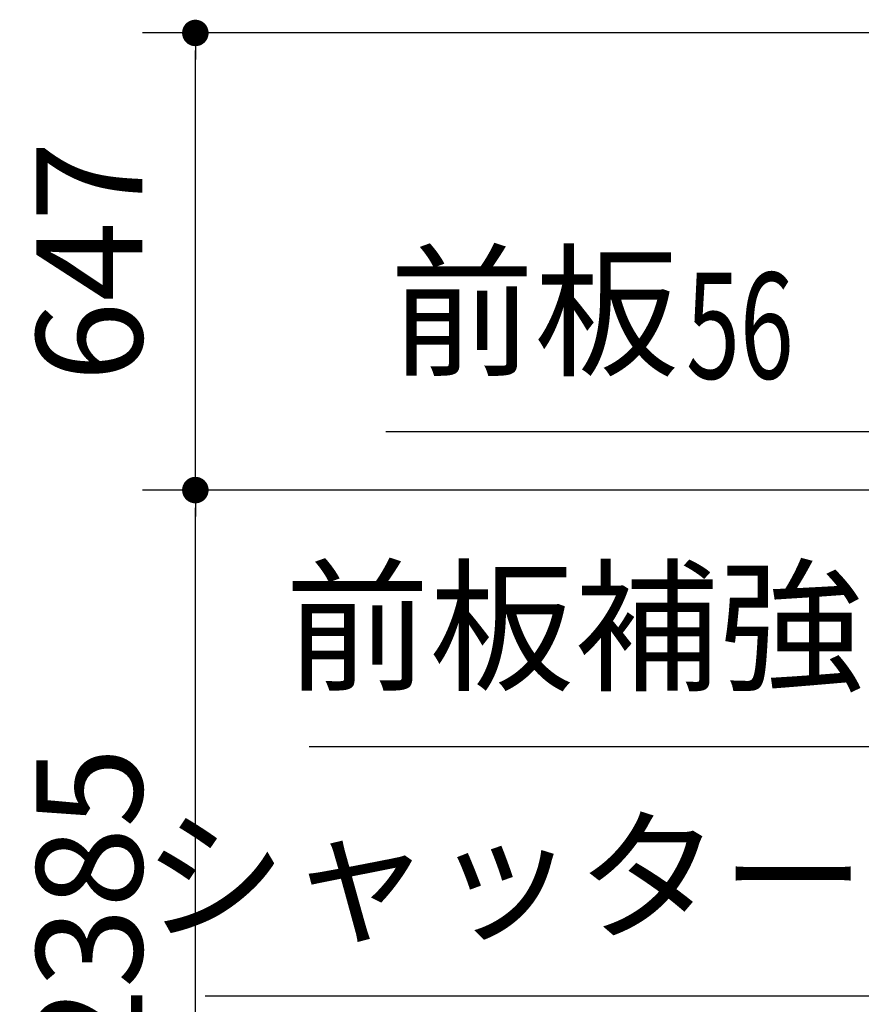
# Model space of a CAD drawing. Extents: x 543 to 20478, y 194 to 14052.
# Drawn here: x 10526 to 11716, y 10661 to 12054 of the extents above; entities that cross this region are included whole.
import ezdxf
from ezdxf.enums import TextEntityAlignment as Align

# ---------------------------------------------------------------- set-up
doc = ezdxf.new("R2010")
doc.units = 0
doc.header["$LTSCALE"] = 50
doc.header["$MEASUREMENT"] = 0
doc.layers.get('0').update_dxf_attribs({"linetype": 'CONTINUOUS'})
doc.layers.get('DEFPOINTS').update_dxf_attribs({"linetype": 'CONTINUOUS'})
doc.layers.add('HIKIDASHI', color=6, linetype='CONTINUOUS')
doc.layers.add('SUNPOU', color=4, linetype='CONTINUOUS')
doc.styles.add('00', font='ROMANS', dxfattribs={"width": 0.666667, "bigfont": 'BIGFONT'})
doc.styles.add('01', font='ROMANS', dxfattribs={"height": 3, "bigfont": 'BIGFONT'})
doc.dimstyles.new('SUNPOU$0', dxfattribs={"dimscale": 50, "dimtxt": 3, "dimasz": 0.5, "dimexe": 1.5, "dimexo": 1, "dimgap": 1.5, "dimtad": 1, "dimrnd": 0.5, "dimdsep": 46, "dimtxsty": '00', "dimblk1": 'DOT', "dimblk2": 'DOT', "dimsah": 1, "dimcen": 0, "dimdle": 3, "dimclrd": 256, "dimclre": 256, "dimclrt": 256, "dimadec": 0, "dimazin": 0, "dimtfac": 1, "dimtmove": 0, "dimatfit": 3, "dimldrblk": 'DOT', "dimfxl": 1, "dimtolj": 1, "dimtzin": 0, "dimarcsym": 0})

# ---------------------------------------------------------------- blocks, each defined once
blk = doc.blocks.new('DOT')
at = {"color": 0, "linetype": 'ByBlock'}
blk.add_line((-0.75, 0), (-1.5, 0), dxfattribs=at)
at = {"color": 0, "linetype": 'ByBlock', "const_width": 0.75}
blk.add_lwpolyline([(-0.375, 0, 1), (0.375, 0, 1)], format="xyb", close=True, dxfattribs=at)
blk = doc.blocks.new('*D55')
at = {"layer": 'DEFPOINTS', "color": 0, "transparency": 16777216}
for p in [(10774.2, 11388.7), (12579.4, 11388.7), (11879.4, 9003.7)]:
    blk.add_point(p, dxfattribs=at)
at = {"layer": 'SUNPOU', "lineweight": -2, "transparency": 16777216}
for p, q in [((12529.4, 11388.7), (10699.2, 11388.7)), ((10774.2, 9028.7), (10774.2, 11363.7)), ((11829.4, 9003.7), (10699.2, 9003.7))]:
    blk.add_line(p, q, dxfattribs=at)
at = {"layer": 'SUNPOU', "lineweight": -2, "transparency": 16777216, "xscale": 25, "yscale": 25, "zscale": 25}
for p, rotation in [((10774.2, 11388.7), 90), ((10774.2, 9003.7), 270)]:
    blk.add_blockref('DOT', p, dxfattribs=dict(at, rotation=rotation))
at = {"layer": 'SUNPOU', "transparency": 16777216, "insert": (10624.2, 10797.3), "char_height": 150, "attachment_point": 5, "rotation": 90, "style": '00'}
blk.add_mtext('\\A1;2385', dxfattribs=at)
blk = doc.blocks.new('*D56')
at = {"layer": 'DEFPOINTS', "color": 0, "transparency": 16777216}
for p in [(10774.2, 12035.7), (12366.6, 12035.7), (12579.4, 11388.7)]:
    blk.add_point(p, dxfattribs=at)
at = {"layer": 'SUNPOU', "lineweight": -2, "transparency": 16777216}
for p, q in [((12316.6, 12035.7), (10699.2, 12035.7)), ((10774.2, 11413.7), (10774.2, 12010.7)), ((12529.4, 11388.7), (10699.2, 11388.7))]:
    blk.add_line(p, q, dxfattribs=at)
at = {"layer": 'SUNPOU', "lineweight": -2, "transparency": 16777216, "xscale": 25, "yscale": 25, "zscale": 25}
for p, rotation in [((10774.2, 12035.7), 90), ((10774.2, 11388.7), 270)]:
    blk.add_blockref('DOT', p, dxfattribs=dict(at, rotation=rotation))
at = {"layer": 'SUNPOU', "transparency": 16777216, "insert": (10624.2, 11712.2), "char_height": 150, "attachment_point": 5, "rotation": 90, "style": '00'}
blk.add_mtext('\\A1;647', dxfattribs=at)

msp = doc.modelspace()

# ---------------------------------------------------------------- linework, layer by layer
at = {"layer": 'HIKIDASHI'}
for p, q in [((11043.725, 11471.428), (12231.092, 11471.428)), ((10935.347, 11025.878), (12231.092, 11025.878)), ((10788.112, 10672.965), (12538.011, 10672.965))]:
    msp.add_line(p, q, dxfattribs=at)

# ---------------------------------------------------------------- texts
at = {"layer": 'HIKIDASHI', "style": '01'}
for s, p in [('前板', (11253.725, 11621.428)), ('前板補強', (11310.148, 11175.878)), ('シャッターカバー', (11517.509, 10822.965))]:
    msp.add_text(s, height=150, dxfattribs=at).set_placement(p, align=Align.MIDDLE)
at = {"layer": 'HIKIDASHI', "style": '00', "width": 0.67}
msp.add_text('56', height=150, dxfattribs=at).set_placement((11468.415, 11546.428))

# ---------------------------------------------------------------- dimensions: what is measured, and where the dimension line sits
at = {"layer": 'SUNPOU'}
dim = msp.add_linear_dim(base=(10774.151, 12035.73), p1=(12579.399, 11388.73), p2=(12366.552, 12035.73), angle=90, dimstyle='SUNPOU$0', dxfattribs=at)
dim.commit()
dim.dimension.update_dxf_attribs({"geometry": '*D56', "text_midpoint": (10624.151, 11712.23)})
dim = msp.add_linear_dim(base=(10774.151, 11388.73), p1=(11879.399, 9003.73), p2=(12579.399, 11388.73), angle=90, dimstyle='SUNPOU$0', dxfattribs=at)
dim.commit()
dim.dimension.update_dxf_attribs({"geometry": '*D55', "text_midpoint": (10774.151, 10797.306), "dimtype": 160})

doc.saveas('drawing.dxf')
